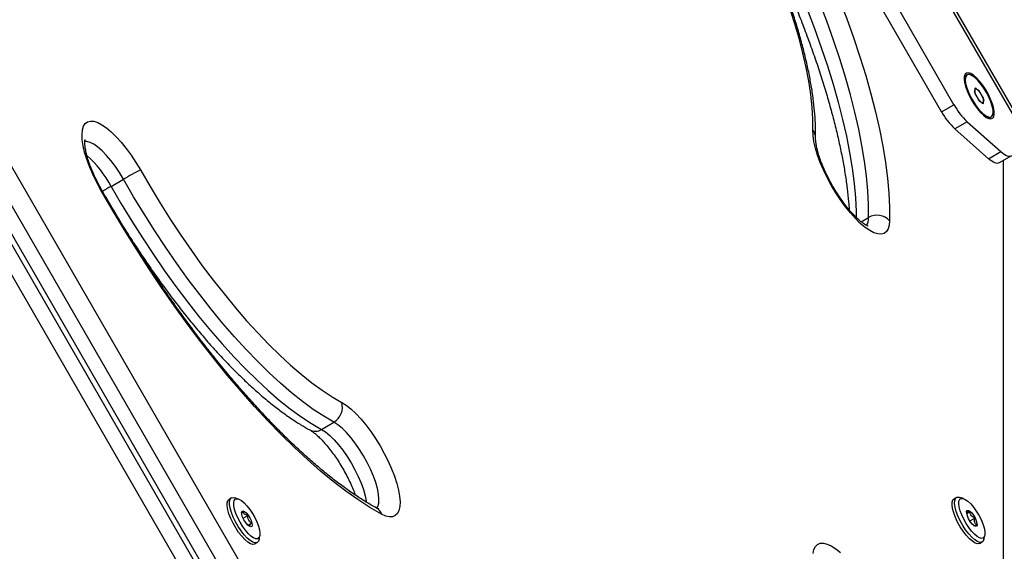
# Model space of a CAD drawing. Units: millimetres. Extents: x 0 to 9347, y 0 to 8497.
# Drawn here: x 5120 to 5446, y 5078 to 5254 of the extents above; entities that cross this region are included whole.
import ezdxf

# ---------------------------------------------------------------- set-up
doc = ezdxf.new("R2010")
doc.units = ezdxf.units.MM

msp = doc.modelspace()

# ---------------------------------------------------------------- linework, layer by layer
at = {"color": 7, "linetype": 'Continuous', "lineweight": 25, "ltscale": 50}
for p, q in [((5454.38, 5212.62), (5191.88, 5667.28)), ((5455.2, 5213.09), (5192.7, 5667.76)), ((5425.02, 5223.54), (5186.66, 5636.39)), ((5429.1, 5225.9), (5190.74, 5638.75)), ((5189.27, 5068.22), (4934.27, 5509.89)), ((4941.24, 5510.58), (5193.35, 5073.91)), ((4928.69, 5506.67), (5183.69, 5065)), ((4930.19, 5507.53), (5185.19, 5065.86)), ((5177.92, 5065), (4925.81, 5501.67)), ((5433.43, 5235.74), (5433.06, 5235.53)), ((5433.43, 5235.74), (5433.06, 5235.53)), ((5432.5, 5234.61), (5432.44, 5234.34)), ((5432.5, 5234.61), (5432.44, 5234.34)), ((5436.29, 5231.35), (5435.81, 5230.31)), ((5435.81, 5230.31), (5436.95, 5227.78)), ((5437.41, 5230.51), (5435.98, 5231.31)), ((5435.98, 5231.31), (5436, 5229.62)), ((5436, 5229.62), (5437.45, 5227.13)), ((5437.91, 5229.86), (5436.29, 5231.35)), ((5438.87, 5228.01), (5437.41, 5230.51)), ((5439.06, 5227.32), (5437.91, 5229.86)), ((5425.02, 5223.54), (5429.1, 5225.9)), ((5436.95, 5227.78), (5438.57, 5226.28)), ((5437.45, 5227.13), (5438.89, 5226.32)), ((5438.57, 5226.28), (5439.06, 5227.32)), ((5438.89, 5226.32), (5438.87, 5228.01)), ((5433.48, 5220.27), (5429.4, 5217.91)), ((5433.48, 5220.27), (5444.64, 5210.38)), ((5439.72, 5221.74), (5439.98, 5221.65)), ((5439.72, 5221.74), (5439.98, 5221.65)), ((5441.06, 5221.67), (5441.43, 5221.89)), ((5441.06, 5221.67), (5441.43, 5221.89)), ((5440.55, 5208.02), (5429.4, 5217.91)), ((5440.55, 5208.02), (5444.64, 5210.38)), ((5448.14, 5209.02), (5444.06, 5206.66)), ((5150.41, 5198.89), (5154.49, 5201.25)), ((5219.96, 5118.58), (5224.05, 5120.94)), ((5190.21, 5095.9), (5189.39, 5095.42)), ((5192.53, 5095.52), (5191.35, 5095.92)), ((5429.93, 5096.06), (5429.12, 5095.59)), ((5432.26, 5095.68), (5431.07, 5096.08)), ((5194.01, 5089.27), (5195.55, 5090.15)), ((5433.3, 5090.79), (5434.29, 5091.37)), ((5434.35, 5088.3), (5435.94, 5089.22)), ((5195.6, 5086.93), (5196.77, 5087.61)), ((5199.3, 5082.15), (5199.55, 5083.37)), ((5439.02, 5082.3), (5439.27, 5083.53)), ((5197.89, 5080.7), (5198.71, 5081.17)), ((5437.61, 5080.86), (5438.43, 5081.33))]:
    msp.add_line(p, q, dxfattribs=at)
at = {"color": 1, "linetype": 'Continuous', "lineweight": 25, "ltscale": 50}
for p, q in [((5445.46, 4928.35), (5445.46, 5207.47)), ((5398.4, 5187.17), (5400.85, 5188.58))]:
    msp.add_line(p, q, dxfattribs=at)
at = {"color": 7, "linetype": 'Continuous', "lineweight": 25, "ltscale": 50, "flags": 128}
for points in [[(5361.35, 5321.69), (5365.19, 5315.02), (5368.91, 5308.3), (5372.51, 5301.55), (5375.98, 5294.77), (5379.31, 5287.98), (5382.48, 5281.21), (5385.5, 5274.47), (5388.35, 5267.77), (5391.03, 5261.13), (5393.53, 5254.57), (5395.85, 5248.11), (5397.97, 5241.76), (5399.9, 5235.53), (5401.63, 5229.44), (5403.15, 5223.51), (5404.47, 5217.75), (5405.57, 5212.18), (5406.45, 5206.8), (5407.12, 5201.64), (5407.58, 5196.7), (5407.81, 5192), (5407.82, 5187.54)], [(5400.85, 5188.58), (5400.84, 5192.89), (5400.61, 5197.44), (5400.18, 5202.22), (5399.53, 5207.22), (5398.67, 5212.42), (5397.61, 5217.82), (5396.34, 5223.39), (5394.86, 5229.13), (5393.19, 5235.02), (5391.32, 5241.05), (5389.27, 5247.2), (5387.03, 5253.45), (5384.61, 5259.8), (5382.01, 5266.22), (5379.25, 5272.7), (5376.33, 5279.23), (5373.26, 5285.78), (5370.04, 5292.35), (5366.69, 5298.91), (5363.2, 5305.45), (5359.59, 5311.95), (5355.88, 5318.4)], [(5382.42, 5217.44), (5382.4, 5221.15), (5382.16, 5225.09), (5381.72, 5229.26), (5381.06, 5233.64), (5380.2, 5238.22), (5379.13, 5242.98), (5377.87, 5247.9), (5376.4, 5252.97), (5374.75, 5258.17), (5372.91, 5263.48), (5370.88, 5268.9), (5368.69, 5274.39), (5366.33, 5279.94), (5363.81, 5285.54), (5361.14, 5291.15), (5358.33, 5296.78), (5355.38, 5302.39), (5352.32, 5307.97), (5349.14, 5313.5)], [(5434.94, 5227.37), (5435.86, 5225.9), (5436.84, 5224.54), (5437.85, 5223.35), (5438.85, 5222.39), (5439.78, 5221.7), (5440.62, 5221.29), (5441.33, 5221.19), (5441.88, 5221.41), (5442.25, 5221.93), (5442.42, 5222.73), (5442.38, 5223.77), (5442.14, 5225.03), (5441.71, 5226.44), (5441.11, 5227.95), (5440.35, 5229.49), (5439.48, 5231.01), (5438.52, 5232.43), (5437.52, 5233.71), (5436.51, 5234.79), (5435.54, 5235.62), (5434.65, 5236.18), (5433.87, 5236.43), (5433.24, 5236.37), (5432.78, 5236), (5432.51, 5235.34), (5432.44, 5234.41), (5432.58, 5233.25), (5432.91, 5231.91), (5433.43, 5230.45), (5434.12, 5228.91), (5434.94, 5227.37)], [(5432.81, 5234.09), (5432.93, 5232.96), (5433.26, 5231.64), (5433.79, 5230.18), (5434.48, 5228.66), (5435.32, 5227.15), (5436.25, 5225.72), (5437.24, 5224.43), (5438.23, 5223.34), (5439.19, 5222.51), (5440.07, 5221.98), (5440.82, 5221.76), (5441.42, 5221.88), (5441.83, 5222.32), (5442.03, 5223.06), (5442.02, 5224.08), (5441.79, 5225.31), (5441.36, 5226.71), (5440.75, 5228.2), (5439.98, 5229.73), (5439.09, 5231.21), (5438.13, 5232.58), (5437.13, 5233.78), (5436.14, 5234.74), (5435.22, 5235.43), (5434.4, 5235.8), (5433.72, 5235.85), (5433.22, 5235.57), (5432.91, 5234.98), (5432.81, 5234.09)], [(5441.85, 5222.38), (5442.04, 5223.15), (5442.01, 5224.18), (5441.76, 5225.43), (5441.31, 5226.84), (5440.68, 5228.34), (5439.9, 5229.87), (5439.01, 5231.34), (5438.03, 5232.7), (5437.04, 5233.88), (5436.06, 5234.81), (5435.14, 5235.47), (5434.33, 5235.82), (5433.67, 5235.84), (5433.18, 5235.53), (5432.89, 5234.91), (5432.82, 5234), (5432.96, 5232.85), (5433.3, 5231.51), (5433.85, 5230.05), (5434.56, 5228.53), (5435.4, 5227.02), (5436.34, 5225.59), (5437.33, 5224.32), (5438.32, 5223.26), (5439.28, 5222.45), (5440.14, 5221.95), (5440.88, 5221.76), (5441.46, 5221.91), (5441.85, 5222.38)], [(5146.88, 5197.87), (5145.52, 5200.39), (5144.3, 5202.93), (5143.23, 5205.43), (5142.34, 5207.87), (5141.64, 5210.18), (5141.14, 5212.34), (5140.85, 5214.31), (5140.78, 5216.05), (5140.92, 5217.54), (5141.28, 5218.75), (5141.85, 5219.65), (5142.62, 5220.24), (5143.57, 5220.49), (5144.7, 5220.42), (5145.97, 5220.02), (5147.37, 5219.29), (5148.88, 5218.25), (5150.46, 5216.92), (5152.1, 5215.32), (5153.76, 5213.48), (5155.42, 5211.42), (5157.04, 5209.19), (5158.6, 5206.81), (5160.07, 5204.34)], [(5407.82, 5187.54), (5407.67, 5186.06), (5407.31, 5184.85), (5406.74, 5183.95), (5405.97, 5183.36), (5405.02, 5183.1), (5403.9, 5183.17), (5402.62, 5183.58), (5401.22, 5184.3), (5399.71, 5185.34), (5398.13, 5186.67), (5396.49, 5188.27), (5394.83, 5190.12), (5393.18, 5192.18), (5391.56, 5194.41), (5390, 5196.78), (5388.52, 5199.25), (5387.16, 5201.78), (5385.94, 5204.31), (5384.87, 5206.82), (5383.98, 5209.25), (5383.28, 5211.57), (5382.78, 5213.73), (5382.49, 5215.69), (5382.42, 5217.44)], [(5444.64, 5210.38), (5445.17, 5209.93), (5445.69, 5209.55), (5446.19, 5209.25), (5446.66, 5209.04), (5447.09, 5208.91), (5447.48, 5208.86), (5447.83, 5208.9), (5448.14, 5209.02)], [(5444.06, 5206.66), (5443.75, 5206.54), (5443.4, 5206.5), (5443, 5206.55), (5442.57, 5206.68), (5442.11, 5206.9), (5441.61, 5207.19), (5441.09, 5207.57), (5440.55, 5208.02)], [(5160.07, 5204.34), (5163.27, 5198.83), (5166.57, 5193.38), (5169.96, 5188.03), (5173.43, 5182.78), (5176.96, 5177.66), (5180.55, 5172.68), (5184.17, 5167.86), (5187.83, 5163.21), (5191.51, 5158.75), (5195.19, 5154.5), (5198.87, 5150.47), (5202.53, 5146.66), (5206.15, 5143.11), (5209.74, 5139.81), (5213.27, 5136.77), (5216.74, 5134.01), (5220.13, 5131.54), (5223.43, 5129.37), (5226.63, 5127.49)], [(5224.05, 5120.94), (5220.7, 5122.9), (5217.25, 5125.17), (5213.71, 5127.75), (5210.09, 5130.63), (5206.4, 5133.8), (5202.65, 5137.25), (5198.86, 5140.97), (5195.03, 5144.95), (5191.19, 5149.16), (5187.34, 5153.61), (5183.5, 5158.26), (5179.68, 5163.12), (5175.89, 5168.16), (5172.14, 5173.36), (5168.45, 5178.72), (5164.83, 5184.2), (5161.28, 5189.8), (5157.84, 5195.49), (5154.49, 5201.25)], [(5239.82, 5090.55), (5235.97, 5092.79), (5232.01, 5095.34), (5227.96, 5098.2), (5223.82, 5101.36), (5219.61, 5104.81), (5215.33, 5108.56), (5211, 5112.57), (5206.63, 5116.86), (5202.22, 5121.4), (5197.79, 5126.18), (5193.35, 5131.2), (5188.91, 5136.43), (5184.48, 5141.88), (5180.07, 5147.52), (5175.7, 5153.34), (5171.37, 5159.32), (5167.09, 5165.46), (5162.88, 5171.73), (5158.74, 5178.12), (5154.69, 5184.62), (5150.73, 5191.21), (5146.88, 5197.87)], [(5150.41, 5198.89), (5153.75, 5193.13), (5157.2, 5187.44), (5160.74, 5181.84), (5164.37, 5176.36), (5168.06, 5171.01), (5171.8, 5165.8), (5175.6, 5160.76), (5179.42, 5155.91), (5183.26, 5151.25), (5187.11, 5146.8), (5190.95, 5142.59), (5194.78, 5138.62), (5198.57, 5134.9), (5202.31, 5131.45), (5206.01, 5128.28), (5209.63, 5125.4), (5213.17, 5122.81), (5216.62, 5120.54), (5219.96, 5118.58)], [(5226.63, 5127.49), (5228.1, 5126.56), (5229.66, 5125.32), (5231.28, 5123.81), (5232.94, 5122.05), (5234.6, 5120.06), (5236.24, 5117.88), (5237.82, 5115.55), (5239.33, 5113.11), (5240.73, 5110.6), (5242, 5108.06), (5243.13, 5105.54), (5244.08, 5103.08), (5244.85, 5100.72), (5245.42, 5098.5), (5245.78, 5096.46), (5245.92, 5094.64), (5245.85, 5093.06), (5245.56, 5091.76), (5245.07, 5090.75), (5244.36, 5090.05), (5243.47, 5089.68), (5242.4, 5089.64), (5241.18, 5089.93), (5239.82, 5090.55)], [(5197.89, 5080.7), (5197.86, 5080.68), (5197.24, 5080.57), (5196.47, 5080.78), (5195.58, 5081.32), (5194.6, 5082.14), (5193.57, 5083.23), (5192.55, 5084.52), (5191.58, 5085.98), (5190.7, 5087.52), (5189.95, 5089.08), (5189.36, 5090.61), (5188.95, 5092.02), (5188.75, 5093.25), (5188.77, 5094.27), (5188.99, 5095.01), (5189.39, 5095.42)], [(5199.3, 5082.15), (5199.1, 5081.59), (5198.67, 5081.15), (5198.06, 5081.04), (5197.29, 5081.25), (5196.39, 5081.79), (5195.41, 5082.61), (5194.39, 5083.7), (5193.37, 5085), (5192.4, 5086.45), (5191.52, 5087.99), (5190.76, 5089.56), (5190.17, 5091.08), (5189.77, 5092.49), (5189.57, 5093.73), (5189.58, 5094.74), (5189.81, 5095.48), (5190.24, 5095.91), (5190.85, 5096.03), (5191.35, 5095.92)], [(5196.23, 5092.13), (5197.12, 5090.8), (5197.92, 5089.39), (5198.59, 5087.96), (5199.11, 5086.58), (5199.45, 5085.32), (5199.6, 5084.22), (5199.54, 5083.35), (5199.29, 5082.75), (5198.84, 5082.43), (5198.23, 5082.43), (5197.48, 5082.73), (5196.63, 5083.32), (5195.71, 5084.18), (5194.78, 5085.27), (5193.86, 5086.53), (5193.02, 5087.91), (5192.27, 5089.34), (5191.67, 5090.75), (5191.24, 5092.08), (5190.99, 5093.27), (5190.95, 5094.25), (5191.11, 5095), (5191.46, 5095.46), (5191.99, 5095.62), (5192.67, 5095.47), (5193.48, 5095.02), (5194.37, 5094.29), (5195.3, 5093.31), (5196.23, 5092.13)], [(5430.31, 5087.9), (5429.58, 5089.47), (5429.02, 5090.98), (5428.64, 5092.37), (5428.47, 5093.58), (5428.51, 5094.55), (5428.77, 5095.25), (5429.12, 5095.59)], [(5431.13, 5088.37), (5430.4, 5089.94), (5429.83, 5091.45), (5429.46, 5092.84), (5429.29, 5094.05), (5429.33, 5095.02), (5429.59, 5095.72), (5430.04, 5096.11), (5430.68, 5096.18), (5431.07, 5096.08)], [(5432.31, 5088.88), (5431.64, 5090.31), (5431.13, 5091.68), (5430.81, 5092.94), (5430.67, 5094.02), (5430.74, 5094.87), (5431.01, 5095.46), (5431.47, 5095.75), (5432.09, 5095.73), (5432.85, 5095.41), (5433.7, 5094.79), (5434.62, 5093.91), (5435.56, 5092.81), (5436.47, 5091.54), (5437.31, 5090.16), (5438.04, 5088.73), (5438.63, 5087.32), (5439.05, 5086), (5439.28, 5084.82), (5439.31, 5083.85), (5439.14, 5083.13), (5438.78, 5082.69), (5438.24, 5082.55), (5437.54, 5082.72), (5436.73, 5083.19), (5435.84, 5083.94), (5434.91, 5084.94), (5433.98, 5086.13), (5433.1, 5087.47), (5432.31, 5088.88)], [(5194.89, 5087.76), (5194.33, 5088.63), (5193.89, 5089.55), (5193.62, 5090.4), (5193.54, 5091.09), (5193.68, 5091.52), (5194, 5091.65), (5194.48, 5091.46), (5195.06, 5090.98), (5195.66, 5090.25), (5196.21, 5089.38), (5196.65, 5088.46), (5196.93, 5087.61), (5197, 5086.93), (5196.87, 5086.49), (5196.54, 5086.36), (5196.07, 5086.55), (5195.49, 5087.03), (5194.89, 5087.76)], [(5436.07, 5089.28), (5436.47, 5088.37), (5436.69, 5087.55), (5436.71, 5086.93), (5436.52, 5086.58), (5436.15, 5086.54), (5435.63, 5086.82), (5435.04, 5087.38), (5434.45, 5088.15), (5433.92, 5089.05), (5433.52, 5089.96), (5433.3, 5090.78), (5433.29, 5091.4), (5433.48, 5091.75), (5433.85, 5091.79), (5434.36, 5091.51), (5434.95, 5090.95), (5435.55, 5090.17), (5436.07, 5089.28)], [(5437.61, 5080.86), (5437.5, 5080.81), (5436.87, 5080.74), (5436.07, 5081), (5435.17, 5081.58), (5434.18, 5082.44), (5433.15, 5083.56), (5432.14, 5084.88), (5431.18, 5086.35), (5430.31, 5087.9)], [(5439.02, 5082.3), (5438.78, 5081.67), (5438.32, 5081.28), (5437.68, 5081.21), (5436.89, 5081.47), (5435.98, 5082.05), (5434.99, 5082.91), (5433.97, 5084.03), (5432.96, 5085.36), (5432, 5086.82), (5431.13, 5088.37)], [(5382.49, 5077.55), (5382.78, 5078.85), (5383.28, 5079.86), (5383.98, 5080.56), (5384.87, 5080.93), (5385.94, 5080.97), (5387.16, 5080.68), (5388.52, 5080.06), (5390, 5079.13), (5391.56, 5077.9)]]:
    msp.add_lwpolyline(points, dxfattribs=at)
at = {"color": 1, "linetype": 'Continuous', "lineweight": 25, "ltscale": 50, "flags": 128}
for points in [[(5351.79, 5316.05), (5355.51, 5309.59), (5359.12, 5303.09), (5362.6, 5296.55), (5365.96, 5289.99), (5369.18, 5283.43), (5372.25, 5276.87), (5375.17, 5270.35), (5377.93, 5263.86), (5380.52, 5257.44), (5382.94, 5251.09), (5385.19, 5244.84), (5387.24, 5238.69), (5389.11, 5232.66), (5390.78, 5226.77), (5392.25, 5221.03), (5393.52, 5215.46), (5394.59, 5210.07), (5395.45, 5204.86), (5396.1, 5199.87), (5396.53, 5195.09), (5396.76, 5190.54), (5396.79, 5188.62)], [(5154.49, 5201.25), (5153.18, 5203.43), (5151.79, 5205.5), (5150.35, 5207.42), (5148.88, 5209.14), (5147.42, 5210.64), (5146.01, 5211.87), (5144.68, 5212.8), (5143.45, 5213.42), (5142.35, 5213.72), (5141.69, 5213.73)], [(5146.88, 5197.87), (5147.09, 5197.97), (5147.15, 5197.98)], [(5219.96, 5118.58), (5221.27, 5117.74), (5222.66, 5116.59), (5224.11, 5115.17), (5225.57, 5113.51), (5227.03, 5111.65), (5228.44, 5109.62), (5229.78, 5107.47), (5231.01, 5105.25), (5232.1, 5103.01), (5233.04, 5100.8), (5233.8, 5098.66), (5234.37, 5096.66), (5234.73, 5094.82), (5234.77, 5094.53)], [(5238.24, 5092.48), (5238.58, 5093.08), (5238.88, 5094.18), (5238.95, 5095.55), (5238.81, 5097.18), (5238.45, 5099.01), (5237.89, 5101.02), (5237.13, 5103.15), (5236.19, 5105.37), (5235.09, 5107.61), (5233.86, 5109.83), (5232.52, 5111.97), (5231.11, 5114), (5229.66, 5115.87), (5228.19, 5117.53), (5226.74, 5118.95), (5225.35, 5120.09), (5224.05, 5120.94)]]:
    msp.add_lwpolyline(points, dxfattribs=at)
at = {"color": 7, "linetype": 'Continuous', "lineweight": 25, "ltscale": 2500}
for centre, radius, start, end in [((5434, 5234.3), 1.55, 127.3421, 182.0943), ((5433.96, 5234.31), 1.52, 126.7196, 182.7293), ((5449.48, 5237.23), 23.32, 209.0561, 226.6663), ((5445.4, 5234.87), 23.32, 209.0561, 226.6663), ((5440.47, 5223.26), 1.69, 240.4294, 290.1342), ((5440.46, 5223.12), 1.57, 238.2839, 292.2673), ((5224.78, 5081), 139.28, 117.6814, 120.3066), ((5403.68, 5183.66), 5.68, 43.1456, 119.8752), ((5221.2, 5125.85), 5.68, 300.1248, 16.8544)]:
    msp.add_arc(centre, radius, start, end, dxfattribs=at)
at = {"color": 1, "linetype": 'Continuous', "lineweight": 25, "ltscale": 2500}
for centre, radius, start, end in [((5379.68, 5215.01), 3.66, 359.5206, 41.4558), ((5116.63, 5180.71), 38.36, 28.3023, 47.8466), ((5161.58, 5177.29), 24.33, 117.3513, 125.2106), ((5396.57, 5188.33), 4.29, 325.7798, 3.3813), ((5217.85, 5121.9), 3.94, 243.0663, 302.4946), ((5236.35, 5089.39), 3.66, 18.5391, 60.773)]:
    msp.add_arc(centre, radius, start, end, dxfattribs=at)
at = {"color": 7, "linetype": 'Continuous', "lineweight": 25, "ltscale": 50}
for points, knots in [([(5383.34, 5214.97), (5383.35, 5215.6), (5383.37, 5217.48), (5383.26, 5220.72), (5382.94, 5224.76), (5382.43, 5228.97), (5381.73, 5233.32), (5380.84, 5237.82), (5379.77, 5242.46), (5378.53, 5247.21), (5377.12, 5252.08), (5375.55, 5257.04), (5373.81, 5262.09), (5371.92, 5267.22), (5369.87, 5272.41), (5367.69, 5277.65), (5365.36, 5282.93), (5362.9, 5288.23), (5360.32, 5293.53), (5357.62, 5298.83), (5354.8, 5304.11), (5352.05, 5309.07), (5350.21, 5312.24), (5349.37, 5313.68)], [0, 0, 0, 0, 0.02592, 0.076084, 0.126096, 0.175931, 0.225591, 0.27509, 0.324446, 0.373678, 0.422803, 0.471838, 0.520795, 0.569687, 0.618525, 0.667317, 0.716072, 0.764796, 0.813496, 0.862177, 0.910844, 0.959503, 1, 1, 1, 1]), ([(5355.95, 5301.92), (5356.45, 5301.02), (5358.05, 5298.09), (5360.66, 5293.12), (5363.77, 5287.02), (5366.75, 5280.91), (5369.61, 5274.82), (5372.33, 5268.76), (5374.93, 5262.73), (5377.38, 5256.76), (5379.68, 5250.85), (5381.83, 5245.02), (5383.83, 5239.28), (5385.67, 5233.64), (5387.34, 5228.12), (5388.85, 5222.73), (5390.18, 5217.49), (5391.35, 5212.39), (5392.34, 5207.46), (5393.16, 5202.71), (5393.8, 5198.15), (5394.23, 5194.29), (5394.38, 5192.04), (5394.44, 5191.16)], [0, 0, 0, 0, 0.022382, 0.072439, 0.122489, 0.17253, 0.222559, 0.272574, 0.32257, 0.372545, 0.422495, 0.472416, 0.522302, 0.572149, 0.621952, 0.671703, 0.721395, 0.771019, 0.820568, 0.87003, 0.919396, 0.968653, 1, 1, 1, 1]), ([(5147.15, 5197.98), (5146.94, 5198.35), (5146.33, 5199.43), (5145.41, 5201.24), (5144.42, 5203.38), (5143.57, 5205.45), (5142.87, 5207.41), (5142.34, 5209.22), (5141.96, 5210.83), (5141.75, 5212.19), (5141.68, 5213.27), (5141.7, 5213.98), (5141.77, 5214.36), (5141.78, 5214.36), (5141.78, 5214.37)], [0, 0, 0, 0, 0.050556, 0.147078, 0.243337, 0.338997, 0.433727, 0.527122, 0.618675, 0.707772, 0.793738, 0.876008, 0.946613, 1, 1, 1, 1]), ([(5400.75, 5185.73), (5400.76, 5185.73), (5400.79, 5185.72), (5400.52, 5185.8), (5400.01, 5186.05), (5399.26, 5186.51), (5398.34, 5187.2), (5397.26, 5188.13), (5396.06, 5189.32), (5394.77, 5190.73), (5393.44, 5192.36), (5392.09, 5194.16), (5390.75, 5196.11), (5389.47, 5198.16), (5388.25, 5200.29), (5387.14, 5202.44), (5386.14, 5204.58), (5385.28, 5206.66), (5384.57, 5208.63), (5384.02, 5210.46), (5383.63, 5212.09), (5383.41, 5213.47), (5383.33, 5214.41), (5383.34, 5214.83), (5383.34, 5214.97)], [0, 0, 0, 0, 0.017097, 0.055606, 0.095087, 0.136561, 0.180301, 0.22615, 0.273766, 0.322767, 0.372804, 0.423584, 0.474875, 0.526486, 0.578261, 0.630052, 0.681684, 0.733008, 0.783851, 0.833997, 0.883182, 0.93108, 0.97733, 1, 1, 1, 1]), ([(5238.14, 5092.58), (5237.57, 5092.9), (5235.92, 5093.81), (5233.12, 5095.52), (5229.71, 5097.79), (5226.2, 5100.31), (5222.6, 5103.08), (5218.92, 5106.1), (5215.17, 5109.37), (5211.36, 5112.86), (5207.51, 5116.58), (5203.61, 5120.53), (5199.68, 5124.68), (5195.72, 5129.03), (5191.76, 5133.58), (5187.79, 5138.31), (5183.82, 5143.22), (5179.87, 5148.29), (5175.94, 5153.51), (5172.05, 5158.87), (5168.19, 5164.35), (5164.39, 5169.96), (5160.63, 5175.67), (5156.95, 5181.48), (5153.34, 5187.37), (5150.07, 5192.87), (5148.03, 5196.43), (5147.15, 5197.98)], [0, 0, 0, 0, 0.021632, 0.062069, 0.102589, 0.143217, 0.183946, 0.224771, 0.265683, 0.306673, 0.347731, 0.388851, 0.430025, 0.471245, 0.512507, 0.553804, 0.595133, 0.636488, 0.677866, 0.719264, 0.760678, 0.802106, 0.843545, 0.884992, 0.926446, 0.967905, 1, 1, 1, 1]), ([(5154.56, 5185.41), (5154.81, 5184.99), (5156.12, 5182.87), (5158.54, 5179.13), (5161.81, 5174.21), (5165.16, 5169.4), (5168.55, 5164.71), (5171.98, 5160.15), (5175.44, 5155.74), (5178.92, 5151.5), (5182.42, 5147.42), (5185.93, 5143.52), (5189.43, 5139.81), (5192.92, 5136.3), (5196.4, 5133), (5199.85, 5129.92), (5203.26, 5127.07), (5206.65, 5124.46), (5209.99, 5122.09), (5213.13, 5120.05), (5215.13, 5118.92), (5216.06, 5118.39)], [0, 0, 0, 0, 0.013433, 0.068172, 0.122922, 0.177691, 0.232483, 0.287305, 0.342165, 0.39707, 0.45203, 0.507054, 0.562155, 0.617347, 0.672645, 0.728068, 0.783636, 0.839373, 0.895301, 0.951441, 1, 1, 1, 1]), ([(5216.06, 5118.39), (5216.2, 5118.31), (5216.57, 5118.1), (5217.34, 5117.57), (5218.35, 5116.74), (5219.51, 5115.66), (5220.76, 5114.34), (5222.08, 5112.81), (5223.43, 5111.08), (5224.77, 5109.19), (5226.08, 5107.17), (5227.33, 5105.07), (5228.49, 5102.92), (5229.54, 5100.78), (5230.44, 5098.74), (5230.91, 5097.47), (5231.13, 5096.87)], [0, 0, 0, 0, 0.039227, 0.104252, 0.17192, 0.242503, 0.315417, 0.390106, 0.466093, 0.54299, 0.620485, 0.698324, 0.776285, 0.854118, 0.931587, 1, 1, 1, 1]), ([(5238.88, 5092.25), (5238.86, 5092.26), (5238.82, 5092.27), (5238.49, 5092.39), (5238.22, 5092.53), (5238.14, 5092.58)], [0, 0, 0, 0, 0.390222, 0.813033, 1, 1, 1, 1]), ([(5193.96, 5091.5), (5193.89, 5091.42), (5193.72, 5091.21), (5193.63, 5091.03), (5193.57, 5090.92)], [0, 0, 0, 0, 0.352926, 1, 1, 1, 1]), ([(5195.55, 5090.15), (5195.18, 5090.27), (5194.55, 5090.46), (5194.09, 5091), (5194, 5091.34), (5193.96, 5091.5)], [0, 0, 0, 0, 0.439126, 0.751374, 1, 1, 1, 1]), ([(5196.77, 5087.61), (5196.46, 5087.89), (5195.92, 5088.38), (5195.59, 5089.35), (5195.56, 5089.91), (5195.55, 5090.15)], [0, 0, 0, 0, 0.439126, 0.751374, 1, 1, 1, 1]), ([(5434.29, 5091.37), (5434.17, 5091.32), (5433.82, 5091.2), (5433.37, 5091.09), (5433.24, 5091.16), (5433.25, 5091.24), (5433.26, 5091.26)], [0, 0, 0, 0, 0.184931, 0.519846, 0.871444, 1, 1, 1, 1]), ([(5435.94, 5089.22), (5435.57, 5089.45), (5434.92, 5089.83), (5434.44, 5090.66), (5434.34, 5091.15), (5434.29, 5091.37)], [0, 0, 0, 0, 0.439126, 0.751374, 1, 1, 1, 1]), ([(5436.55, 5086.96), (5436.33, 5087.2), (5435.94, 5087.62), (5435.82, 5088.48), (5435.91, 5088.99), (5435.94, 5089.22)], [0, 0, 0, 0, 0.439126, 0.751374, 1, 1, 1, 1]), ([(5196.4, 5086.41), (5196.36, 5086.44), (5196.24, 5086.53), (5196.22, 5086.82), (5196.49, 5087.26), (5196.71, 5087.53), (5196.77, 5087.61)], [0, 0, 0, 0, 0.1849308, 0.5198464, 0.8714438, 1, 1, 1, 1]), ([(5435.61, 5086.76), (5435.63, 5086.74), (5435.7, 5086.69), (5436.09, 5086.8), (5436.43, 5086.92), (5436.55, 5086.96)], [0, 0, 0, 0, 0.240386, 0.729774, 1, 1, 1, 1])]:
    msp.add_open_spline(points, degree=3, knots=knots, dxfattribs=at)

doc.saveas('drawing.dxf')
